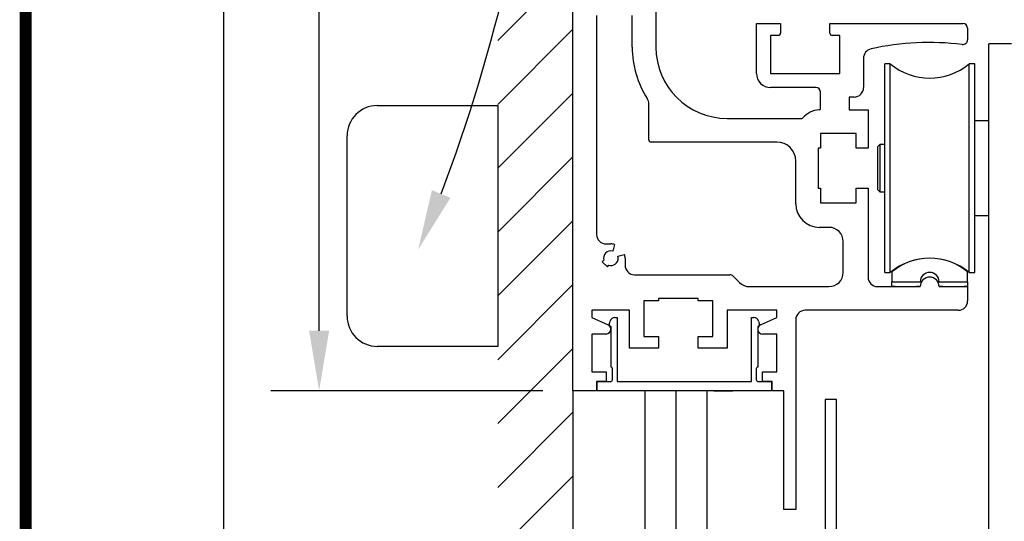
# Model space of a CAD drawing. Units: inches. Extents: x 0 to 16.5, y 0 to 10.5.
# Drawn here: x 0 to 2, y 6.4 to 7.4 of the extents above; entities that cross this region are included whole.
import ezdxf

# ---------------------------------------------------------------- set-up
doc = ezdxf.new("R2010")
doc.units = ezdxf.units.IN
doc.header["$MEASUREMENT"] = 0
doc.linetypes.add('SL5', pattern=[0])
doc.linetypes.add('SLD-Solid', pattern=[0])
doc.layers.add('DIMENSIONS', color=7, linetype='Continuous')
doc.layers.add('TITLE', color=7, linetype='Continuous')
doc.styles.add('Arial', font='arial.ttf')
doc.dimstyles.new('ARCHITECTURAL', dxfattribs={"dimtxt": 0.06, "dimasz": 0.125, "dimexe": 0.1, "dimexo": 0.0625, "dimgap": 0.0625, "dimtad": 0, "dimtih": 1, "dimtoh": 1, "dimdec": 4, "dimzin": 0, "dimdsep": 46, "dimlunit": 4, "dimtxsty": 'Arial', "dimcen": 0.0625, "dimclrd": 5, "dimclre": 5, "dimadec": 0, "dimazin": 0, "dimtfac": 1, "dimtdec": 4, "dimtofl": 0, "dimtmove": 1, "dimatfit": 3, "dimfxl": 1, "dimfrac": 2, "dimtolj": 1, "dimtzin": 0, "dimarcsym": 0})

# ---------------------------------------------------------------- blocks, each defined once
blk = doc.blocks.new('X CARRIERS')
at = {"color": 0, "lineweight": -2}
for p in [(1.8888, 2.8835), (1.7012, -1.2184)]:
    blk.add_line(p, (1.7012, 2.8835), dxfattribs=at)
at = {"color": 0, "linetype": 'Continuous', "lineweight": -2}
for p, q in [((0.4354, -0.0712), (0.3416, -0.0712)), ((0.3416, -0.0712), (0.3416, -5.5087)), ((0.4354, -1.4217), (0.4354, -0.0712))]:
    blk.add_line(p, q, dxfattribs=at)
blk = doc.blocks.new('*D41')
at = {"layer": 'Defpoints', "color": 0, "transparency": 16777216}
for p in [(0.6092, 8.53), (1.1361, 8.53), (1.1361, 6.655)]:
    blk.add_point(p, dxfattribs=at)
at = {"layer": 'DIMENSIONS', "color": 5, "lineweight": -2, "transparency": 16777216}
for p, q in [((1.0736, 8.53), (0.5092, 8.53)), ((0.6092, 8.405), (0.6092, 7.8013)), ((0.6092, 6.78), (0.6092, 7.4984)), ((1.0736, 6.655), (0.5092, 6.655))]:
    blk.add_line(p, q, dxfattribs=at)
at = {"layer": 'DIMENSIONS', "color": 5, "transparency": 16777216}
for points in [[(0.5883, 8.405), (0.63, 8.405), (0.6092, 8.53)], [(0.5883, 6.78), (0.63, 6.78), (0.6092, 6.655)]]:
    blk.add_solid(points, dxfattribs=at)
at = {"layer": 'DIMENSIONS', "color": 0, "transparency": 16777216, "insert": (0.6092, 7.6499), "char_height": 0.06, "attachment_point": 5, "style": 'Arial'}
blk.add_mtext('\\A1;7 1/2"\\P [191]', dxfattribs=at)
blk = doc.blocks.new('*D48')
at = {"layer": 'Defpoints', "color": 0, "transparency": 16777216}
for p in [(1.1361, 8.53), (0.4105, 1.5225), (1.1361, 1.5225)]:
    blk.add_point(p, dxfattribs=at)
at = {"layer": 'DIMENSIONS', "color": 5, "lineweight": -2, "transparency": 16777216}
for p, q in [((1.0736, 8.53), (0.3105, 8.53)), ((0.4105, 8.405), (0.4105, 5.8723)), ((0.4105, 1.6475), (0.4105, 4.1803)), ((1.0736, 1.5225), (0.3105, 1.5225))]:
    blk.add_line(p, q, dxfattribs=at)
at = {"layer": 'DIMENSIONS', "color": 5, "transparency": 16777216}
for points in [[(0.3897, 8.405), (0.4314, 8.405), (0.4105, 8.53)], [(0.3897, 1.6475), (0.4314, 1.6475), (0.4105, 1.5225)]]:
    blk.add_solid(points, dxfattribs=at)
at = {"layer": 'DIMENSIONS', "color": 0, "transparency": 16777216, "insert": (0.4105, 5.0263), "char_height": 0.06, "attachment_point": 5, "rotation": 90, "style": 'Arial'}
blk.add_mtext('\\A1;STANDARD HEADER HEIGHT 92" [2337]', dxfattribs=at)

msp = doc.modelspace()

# ---------------------------------------------------------------- linework, layer by layer
at = {"color": 0, "lineweight": -2}
for p, q in [((1.1360728, 6.6550031), (1.1360728, 8.530043)), ((1.3083205, 7.5339588), (1.3083205, 7.368601)), ((1.1852864, 7.4345472), (1.1852864, 6.9798132)), ((1.2591069, 7.368601), (1.2591069, 7.4345472)), ((1.5169864, 7.4178146), (1.5671843, 7.4178146)), ((1.5169864, 7.314466), (1.5169864, 7.4178146)), ((1.5671843, 7.4178146), (1.5671843, 7.3981291)), ((1.6695487, 7.4178146), (1.9456372, 7.4178146)), ((1.6695487, 7.3981291), (1.6695487, 7.4178146)), ((1.9554799, 7.4079719), (1.9554799, 7.3841847)), ((1.5465146, 7.3932078), (1.5465146, 7.314466)), ((1.5622629, 7.3932078), (1.5465146, 7.3932078)), ((1.6902184, 7.3932078), (1.67447, 7.3932078)), ((1.6902184, 7.314466), (1.6902184, 7.3932078)), ((1.7394321, 7.345595), (1.7394321, 7.2849378)), ((1.5465146, 7.314466), (1.6902184, 7.314466)), ((1.6405126, 7.2849378), (1.5465146, 7.2849378)), ((1.6503554, 7.2415461), (1.6503554, 7.275095)), ((1.7094117, 7.2652523), (1.7094117, 7.2386769)), ((1.7197466, 7.2652523), (1.7094117, 7.2652523)), ((1.2935564, 7.1766677), (1.2935564, 7.2514146)), ((1.7094117, 7.2386769), (1.7487826, 7.2386769)), ((1.7487826, 7.2386769), (1.7487826, 7.1589508)), ((1.4559615, 7.22096), (1.6111818, 7.22096)), ((1.6503554, 7.1894633), (1.6503554, 7.1589508)), ((1.7241758, 7.1894633), (1.6503554, 7.1894633)), ((1.7241758, 7.1589508), (1.7241758, 7.1894633)), ((1.5593101, 7.1717464), (1.2984778, 7.1717464)), ((1.645434, 7.1589508), (1.645434, 7.0762719)), ((1.6503554, 7.1589508), (1.645434, 7.1589508)), ((1.7487826, 7.1589508), (1.7241758, 7.1589508)), ((1.598681, 7.0437909), (1.598681, 7.1323755)), ((1.645434, 7.0762719), (1.6503554, 7.0762719)), ((1.6503554, 7.0762719), (1.6503554, 7.0457595)), ((1.7241758, 7.0762719), (1.7487826, 7.0762719)), ((1.7241758, 7.0457595), (1.7241758, 7.0762719)), ((1.7487826, 7.0762719), (1.7487826, 6.8912286)), ((1.6503554, 7.0457595), (1.7241758, 7.0457595)), ((1.6675801, 6.9945773), (1.6478947, 6.9945773)), ((1.2049719, 6.9601277), (1.2148146, 6.9601277)), ((1.2224571, 6.9591215), (1.2187632, 6.9453359)), ((1.6971083, 6.9010713), (1.6971083, 6.9650491)), ((1.229551, 6.9345481), (1.2433366, 6.9382419)), ((1.2443428, 6.9305995), (1.2443428, 6.9158354)), ((1.2001539, 6.9263786), (1.197067, 6.9232917)), ((1.197067, 6.9232917), (1.2075067, 6.9128518)), ((1.2075067, 6.9128518), (1.2105937, 6.9159388)), ((1.2640282, 6.89615), (1.4617272, 6.89615)), ((1.468687, 6.893267), (1.4817624, 6.8801918)), ((1.502642, 6.8715432), (1.6675801, 6.8715432)), ((1.7684681, 6.8715432), (1.8570527, 6.8715432)), ((1.7979979, 6.8715432), (1.7979979, 6.8813857)), ((1.7979979, 6.8813857), (1.8570531, 6.8813857)), ((1.8053798, 6.8715432), (1.7979979, 6.8715432)), ((1.8053798, 6.8712932), (1.8053798, 6.8715432)), ((1.8496712, 6.8712932), (1.8053798, 6.8712932)), ((1.8570531, 6.8715432), (1.8496712, 6.8715432)), ((1.8496712, 6.8715432), (1.8496712, 6.8712932)), ((1.8964232, 6.8813857), (1.9554783, 6.8813857)), ((1.9038051, 6.8715432), (1.8964232, 6.8715432)), ((1.8964236, 6.8715432), (1.9554799, 6.8715432)), ((1.9038051, 6.8712932), (1.9038051, 6.8715432)), ((1.9480964, 6.8712932), (1.9038051, 6.8712932)), ((1.9554783, 6.8715432), (1.9480964, 6.8715432)), ((1.9480964, 6.8715432), (1.9480964, 6.8712932)), ((1.9554783, 6.8813857), (1.9554783, 6.8715432)), ((1.9554799, 6.8715432), (1.9554799, 6.842015)), ((1.2829263, 6.842015), (1.2829263, 6.7681945)), ((1.3134387, 6.842015), (1.2829263, 6.842015)), ((1.3134387, 6.8469363), (1.3134387, 6.842015)), ((1.3961177, 6.8469363), (1.3134387, 6.8469363)), ((1.3961177, 6.842015), (1.3961177, 6.8469363)), ((1.4266301, 6.842015), (1.3961177, 6.842015)), ((1.4266301, 6.7681945), (1.4266301, 6.842015)), ((1.1754437, 6.8223295), (1.1754437, 6.8075408)), ((1.2533981, 6.8223295), (1.1754437, 6.8223295)), ((1.1754437, 6.8075408), (1.2091213, 6.7918839)), ((1.2230917, 6.8073106), (1.2278782, 6.8073106)), ((1.2278782, 6.8073106), (1.2278782, 6.6746886)), ((1.2533981, 6.7435877), (1.2533981, 6.8223295)), ((1.4561583, 6.8223295), (1.4561583, 6.7435877)), ((1.5593101, 6.8223295), (1.4561583, 6.8223295)), ((1.5068756, 6.6746886), (1.5068756, 6.8073106)), ((1.5068756, 6.8073106), (1.5116621, 6.8073106)), ((1.5256222, 6.7918791), (1.5593101, 6.8075881)), ((1.5593101, 6.8075881), (1.5593101, 6.8223295)), ((1.9357945, 6.8223295), (1.6183665, 6.8223295)), ((1.2115006, 6.7921845), (1.2136026, 6.8000293)), ((1.2151072, 6.7876629), (1.2121312, 6.7901745)), ((1.2151072, 6.769605), (1.2151072, 6.7876629)), ((1.5226226, 6.7901745), (1.5196466, 6.7876629)), ((1.5196466, 6.7876629), (1.5196466, 6.7041601)), ((1.5211512, 6.8000293), (1.5232532, 6.7921845)), ((1.598681, 6.8026441), (1.598681, 6.4089349)), ((1.1754437, 6.7731159), (1.1754437, 6.694374)), ((1.2049719, 6.7731159), (1.1754437, 6.7731159)), ((1.2151072, 6.7041601), (1.2151072, 6.769605)), ((1.2829263, 6.7681945), (1.3134387, 6.7681945)), ((1.3134387, 6.7681945), (1.3134387, 6.7435877)), ((1.3961177, 6.7681945), (1.4266301, 6.7681945)), ((1.3961177, 6.7435877), (1.3961177, 6.7681945)), ((1.5593101, 6.7731159), (1.5297819, 6.7731159)), ((1.5593101, 6.694374), (1.5593101, 6.7731159)), ((1.3134387, 6.7435877), (1.2533981, 6.7435877)), ((1.4561583, 6.7435877), (1.3961177, 6.7435877)), ((1.1754437, 6.694374), (1.2049719, 6.694374)), ((1.2049719, 6.694374), (1.2049719, 6.6746886)), ((1.2151073, 6.7041601), (1.2151072, 6.7041601)), ((1.2180544, 6.6776357), (1.2180544, 6.7012131)), ((1.5166994, 6.7012131), (1.5166994, 6.6776357)), ((1.5196466, 6.7041601), (1.5196465, 6.7041601)), ((1.5297819, 6.694374), (1.5593101, 6.694374)), ((1.5297819, 6.6746886), (1.5297819, 6.694374)), ((1.1852864, 6.6746886), (1.1852864, 6.6550031)), ((1.2049719, 6.6746886), (1.1852864, 6.6746886)), ((1.1861269, 6.6550409), (1.1861269, 6.6746886)), ((1.1861269, 6.6746886), (1.2151072, 6.6746886)), ((1.2278782, 6.6746886), (1.5068756, 6.6746886)), ((1.5196466, 6.6746886), (1.5486269, 6.6746886)), ((1.5494674, 6.6746886), (1.5297819, 6.6746886)), ((1.5486269, 6.6746886), (1.5486269, 6.6550409)), ((1.5494674, 6.6550031), (1.5494674, 6.6746886)), ((1.1852864, 6.6550031), (1.1360728, 6.6550031)), ((1.5486269, 6.6550409), (1.1861269, 6.6550409)), ((1.428715, 6.6550409), (1.4683692, 6.6550409)), ((1.5740742, 6.6550031), (1.5494674, 6.6550031)), ((1.5740742, 6.4089349), (1.5740742, 6.6550031)), ((1.598681, 6.4089349), (1.5740742, 6.4089349))]:
    msp.add_line(p, q, dxfattribs=at)
at = {"color": 0}
for p, q in [((0.9798227, 7.3824773), (1.1360728, 7.5387273)), ((0.9798227, 7.2498947), (1.1360728, 7.4061448)), ((0.9798227, 7.1173122), (1.1360728, 7.2735622)), ((0.7298227, 7.2474752), (0.9798227, 7.2474752)), ((0.9798227, 7.2474752), (0.9798227, 6.747475)), ((0.6673226, 6.809975), (0.6673226, 7.1849751)), ((0.9798227, 6.9847296), (1.1360728, 7.1409797)), ((0.9798227, 6.8521471), (1.1360728, 7.0083971)), ((0.9798227, 6.7195645), (1.1360728, 6.8758146)), ((0.9798227, 6.747475), (0.7298227, 6.747475)), ((0.9798227, 6.586982), (1.1360728, 6.743232)), ((1.1360728, 6.6550031), (1.1360728, 4.6119039)), ((1.2857899, 4.5554788), (1.2857899, 6.6550409)), ((1.3503499, 4.5449226), (1.3503499, 6.6550409)), ((1.4149098, 4.5419815), (1.4149098, 6.6550409)), ((0.9798227, 6.4543994), (1.1360728, 6.6106495)), ((0.9798227, 6.3218169), (1.1360728, 6.4780669))]:
    msp.add_line(p, q, dxfattribs=at)
at = {"color": 0, "linetype": 'SLD-Solid', "lineweight": -2}
for p, q in [((1.7950014, 7.3341469), (1.7832555, 7.3341469)), ((1.7832555, 6.9010759), (1.7832555, 7.3341469)), ((1.7950014, 6.9010759), (1.7950014, 7.3341469)), ((1.9702635, 7.3341469), (1.9585177, 7.3341469)), ((1.9585177, 6.9010759), (1.9585177, 7.3341469)), ((1.9702635, 6.9010759), (1.9702635, 7.3341469)), ((1.9993687, 7.2160365), (1.9702635, 7.2160365)), ((1.773413, 7.1667364), (1.7684918, 7.161815)), ((1.7684918, 7.161815), (1.7684918, 7.0734076)), ((1.7832555, 7.1667364), (1.773413, 7.1667364)), ((1.773413, 7.1667364), (1.773413, 7.0892217)), ((1.7684918, 7.0734076), (1.773413, 7.0684864)), ((1.773413, 7.0892217), (1.773413, 7.0684864)), ((1.773413, 7.0684864), (1.7832555, 7.0684864)), ((1.9702635, 7.0191861), (1.9993687, 7.0191861)), ((1.7832555, 6.9010759), (1.7950014, 6.9010759)), ((1.9585177, 6.9010759), (1.9702635, 6.9010759))]:
    msp.add_line(p, q, dxfattribs=at)
at = {"color": 0, "linetype": 'SL5', "lineweight": -2}
for p, q in [((1.7980006, 6.9021004), (1.7980006, 6.8813857)), ((1.9554756, 6.8813857), (1.9554756, 6.9021004)), ((1.7980006, 6.8813857), (1.8570537, 6.8813857)), ((1.8964225, 6.8813857), (1.9554756, 6.8813857))]:
    msp.add_line(p, q, dxfattribs=at)
at = {"color": 0, "lineweight": -2}
for centre, radius, start, end in [((1.9456372, 7.4079719), 0.0098427, 0, 90), ((1.5622629, 7.3981291), 0.0049214, 270, 0), ((1.67447, 7.3981291), 0.0049214, 180, 270), ((1.9456372, 7.3841847), 0.0098427, 263.18614, 0), ((1.4559615, 7.368601), 0.1968546, 180, 212.76376), ((1.4559615, 7.368601), 0.1476409, 180, 270), ((1.759112, 7.3460611), 0.0196855, 102.32185, 181.35669), ((1.8767381, 6.8075654), 0.5708783, 83.186146, 102.32184), ((1.5465146, 7.314466), 0.0295282, 180, 270), ((1.6405126, 7.275095), 0.0098427, 0, 90), ((1.7197466, 7.2849378), 0.0196855, 270, 0), ((1.273871, 7.2514146), 0.0196855, 0, 32.763759), ((1.6503554, 7.1894633), 0.0492136, 93.244892, 138.67134), ((1.6474025, 7.2415461), 0.0029528, 273.24489, 0), ((1.6111818, 7.2239128), 0.0029528, 270, 318.67134), ((1.2984778, 7.1766677), 0.0049214, 180, 270), ((1.5593101, 7.1323755), 0.0393709, 0, 90), ((1.6478947, 7.0437909), 0.0492136, 180, 270), ((1.6675801, 6.9650491), 0.0295282, 0, 90), ((1.2049719, 6.9798132), 0.0196855, 180, 270), ((1.2148146, 6.9305995), 0.0295282, 74.999997, 90.000001), ((1.2148146, 6.9305995), 0.0152562, 74.999997, 196.06147), ((1.2148146, 6.9305995), 0.0152562, 253.93852, 0), ((1.2148146, 6.9305995), 0.0152562, 0, 14.999997), ((1.2148146, 6.9305995), 0.0295282, 0, 14.999997), ((1.2640282, 6.9158354), 0.0196855, 180, 270), ((1.4617272, 6.8863072), 0.0098427, 45, 90), ((1.6675801, 6.9010713), 0.0295282, 270, 0), ((1.7684681, 6.8912286), 0.0196855, 180, 270), ((1.8767381, 6.8715432), 0.0196855, 0, 180), ((1.8767381, 6.8813857), 0.019685, 0.0000019, 179.9999981), ((1.8767381, 6.8715432), 0.019685, 0, 180), ((1.502642, 6.9010713), 0.0295282, 225, 270), ((1.9357945, 6.842015), 0.0196855, 270, 0), ((1.2230917, 6.7974867), 0.0098239, 90.0000376, 164.9999844), ((1.5116621, 6.7974867), 0.0098239, 15.0000156, 89.9999624), ((1.6183665, 6.8026441), 0.0196855, 90, 180), ((1.2049719, 6.7829586), 0.0098427, 0, 65.066055), ((1.2133984, 6.791676), 0.0019648, 164.999962, 229.8367644), ((1.5297819, 6.7829586), 0.0098427, 115, 270), ((1.5213554, 6.791676), 0.0019648, 310.1632356, 15.000038), ((1.2049719, 6.7829586), 0.0098427, 270, 0), ((1.2151073, 6.7012131), 0.0029471, 359.9999572, 90.0000428), ((1.5196465, 6.7012131), 0.0029471, 89.9999572, 180.0000428), ((1.2151072, 6.6776357), 0.0029472, 269.9999572, 0.0000428), ((1.5196466, 6.6776357), 0.0029472, 179.9999572, 270.0000428)]:
    msp.add_arc(centre, radius, start, end, dxfattribs=at)
at = {"color": 0, "linetype": 'SLD-Solid', "lineweight": -2}
for centre, start, end in [((1.8767595, 7.4325721), 230.2848628, 309.7151372), ((1.8767595, 6.8026507), 50.2848628, 129.7151372)]:
    msp.add_arc(centre, 0.1279528, start, end, dxfattribs=at)
at = {"color": 0}
for centre, start, end in [((0.7298227, 7.1849751), 90, 180), ((0.7298227, 6.809975), 180, 270)]:
    msp.add_arc(centre, 0.0625, start, end, dxfattribs=at)
at = {"color": 0, "linetype": 'SL5', "lineweight": -2}
for centre, radius, start, end in [((1.8767381, 6.8075692), 0.1230274, 50.2082013, 129.7917987), ((1.8767381, 6.8813857), 0.0196844, 0, 180)]:
    msp.add_arc(centre, radius, start, end, dxfattribs=at)
at = {"layer": 'DIMENSIONS'}
for points in [[(0.8625321, 7.0639405, 0.135076256), (1.0385116, 8.9678177), (0.9443364, 8.9678204)], [(2.8924058, 7.0665733, 0.150997864), (1.0385116, 8.9678177), (0.9443364, 8.9678204)]]:
    msp.add_lwpolyline(points, format="xyb", dxfattribs=at)
msp.add_solid([(0.8817823, 7.0559744), (0.8147354, 6.9484395), (0.843282, 7.0719066)], dxfattribs=at)
at = {"layer": 'TITLE', "color": 150, "linetype": 'Continuous', "const_width": 0.025}
msp.add_lwpolyline([(16.5, 0), (16.5, 10.45), (0, 10.45), (0, 0)], close=True, dxfattribs=at)

# ---------------------------------------------------------------- block references
at = {"layer": 'DIMENSIONS', "color": 0, "xscale": 0.2500000645144401, "yscale": 0.2500000645144401, "zscale": 0.2500000645144401}
msp.add_blockref('X CARRIERS', (1.5740742, 6.6550031), dxfattribs=at)

# ---------------------------------------------------------------- dimensions: what is measured, and where the dimension line sits
at = {"layer": 'DIMENSIONS'}
dim = msp.add_linear_dim(base=(0.4105272, 1.5224893), p1=(1.1360728, 8.530043), p2=(1.136099, 1.5224893), angle=90, text='STANDARD HEADER HEIGHT 92" [2337]', dimstyle='ARCHITECTURAL', override={"dimlfac": 1, "dimpost": '\\X'}, dxfattribs=at)
dim.commit()
dim.dimension.update_dxf_attribs({"geometry": '*D48', "text_midpoint": (0.4105272, 5.0262661), "text_rotation": 90})
dim = msp.add_linear_dim(base=(0.6091525, 8.530043), p1=(1.1360728, 6.6550043), p2=(1.1360728, 8.530043), angle=270, dimstyle='ARCHITECTURAL', override={"dimlfac": 4, "dimpost": '\\X', "dimtmove": 0}, dxfattribs=at)
dim.commit()
dim.dimension.update_dxf_attribs({"geometry": '*D41', "text_midpoint": (0.6091525, 7.6498644), "dimtype": 160})

doc.saveas('drawing.dxf')
